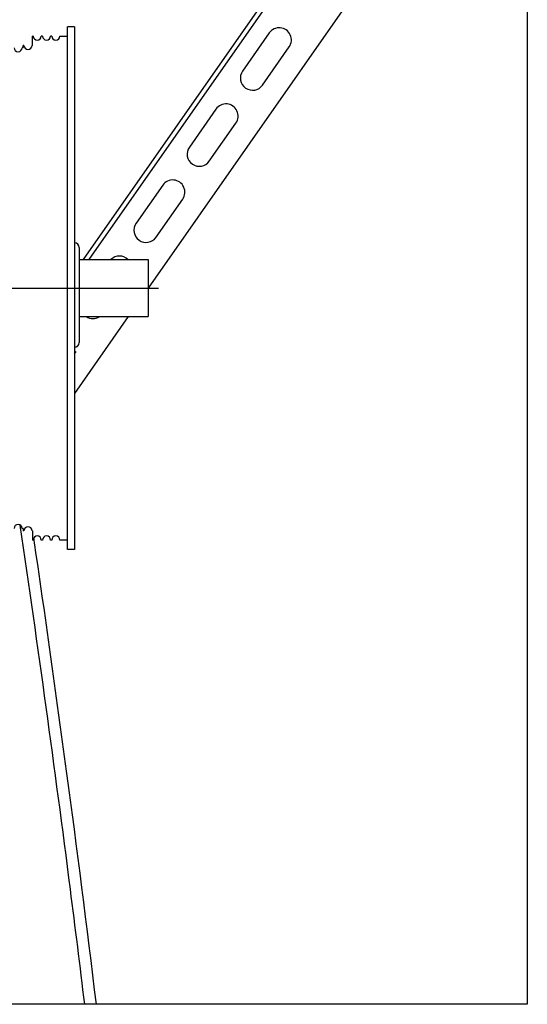
# Model space of a CAD drawing. Units: millimetres. Extents: x -43651 to 165764, y -19013 to 14673.
# Drawn here: x 2020 to 4207, y -17670 to -13431 of the extents above; entities that cross this region are included whole.
import ezdxf

# ---------------------------------------------------------------- set-up
doc = ezdxf.new("R2010")
doc.units = ezdxf.units.MM
doc.header["$LTSCALE"] = 46.255
doc.layers.get('0').update_dxf_attribs({"linetype": 'CONTINUOUS'})

msp = doc.modelspace()

# ---------------------------------------------------------------- linework, layer by layer
at = {"color": 7, "linetype": 'Continuous', "lineweight": 25}
msp.add_line((4206.959, -11343.122), (4206.959, -17670.484), dxfattribs=at)
at = {"color": 7, "linetype": 'Continuous'}
for p, q in [((3760.694, -12367.226), (2292.944, -14463.391)), ((3777.077, -12378.698), (2317.359, -14463.391)), ((4006.44, -12539.299), (2573.017, -14586.44)), ((2225.488, -15711.43), (2225.488, -13461.84)), ((2255.488, -13461.84), (2225.488, -13461.84)), ((2255.488, -13461.84), (2255.488, -15711.43)), ((2077.988, -13501.44), (2075.488, -13501.44)), ((2075.488, -13541.44), (2075.488, -13501.444)), ((2117.988, -13501.44), (2112.988, -13501.44)), ((2157.988, -13501.44), (2152.988, -13501.44)), ((3094.912, -13488.048), (2980.197, -13651.878)), ((2035.488, -13551.44), (2030.488, -13551.44)), ((2037.988, -13541.44), (2035.488, -13541.44)), ((2035.488, -13551.44), (2035.488, -13541.444)), ((2075.488, -13541.44), (2072.988, -13541.44)), ((3066.208, -13712.104), (3180.923, -13548.273)), ((2865.482, -13815.709), (2750.766, -13979.539)), ((2836.777, -14039.764), (2951.493, -13875.934)), ((2636.051, -14143.369), (2521.336, -14307.2)), ((2607.347, -14367.425), (2722.062, -14203.595)), ((2275.488, -14411.441), (2275.488, -14821.44)), ((2275.488, -14463.391), (2573.017, -14463.391)), ((2573.017, -14463.391), (2573.017, -14709.489)), ((2486.856, -14709.49), (2255.488, -15039.917)), ((2275.488, -14709.49), (2573.017, -14709.49)), ((2255.488, -14869.931), (2263.201, -14858.917)), ((2035.488, -15621.44), (2030.488, -15621.44)), ((2037.988, -15631.44), (2035.488, -15631.44)), ((2075.488, -15631.44), (2072.988, -15631.44)), ((2077.988, -15671.44), (2075.488, -15671.44)), ((2117.988, -15671.44), (2112.988, -15671.44)), ((2157.988, -15671.44), (2152.988, -15671.44)), ((2225.488, -15671.44), (2192.988, -15671.44)), ((2255.488, -15711.44), (2225.488, -15711.44))]:
    msp.add_line(p, q, dxfattribs=at)
for p, q in [((2192.988, -13501.44), (2225.488, -13501.44)), ((-1491.041, -14586.44), (2267.959, -14586.44)), ((601.863, -14586.44), (2618.177, -14586.44)), ((2035.488, -15621.44), (2035.488, -15631.44)), ((2075.488, -15631.44), (2075.488, -15671.44)), ((4206.959, -17670.484), (-1375.041, -17670.484))]:
    msp.add_line(p, q)
for centre, radius, start, end in [((3137.918, -13518.16), 52.5, 325, 145), ((2095.488, -13501.44), 17.5, 180, 0), ((2135.488, -13501.44), 17.5, 180, 0), ((2175.488, -13501.44), 17.5, 180, 0), ((2012.988, -13551.44), 17.5, 180, 0), ((2055.488, -13541.44), 17.5, 180, 0), ((3023.202, -13681.991), 52.5, 145, 325), ((2908.487, -13845.821), 52.5, 325, 145), ((2793.772, -14009.652), 52.5, 145, 325), ((2679.056, -14173.482), 52.5, 325, 145), ((2564.341, -14337.313), 52.5, 145, 325), ((2255.488, -14411.44), 20, 0, 84.175072), ((2449.626, -14501.143), 52.5, 45.979111, 134.020889), ((2334.911, -14664.973), 52.5, 237.987444, 302.012556), ((2255.488, -14821.44), 20, 270, 0), ((2012.988, -15621.44), 17.5, 0, 180), ((2055.488, -15631.44), 17.5, 0, 180), ((2095.488, -15671.44), 17.5, 0, 180), ((2135.488, -15671.44), 17.5, 0, 180), ((2175.488, -15671.44), 17.5, 0, 180)]:
    msp.add_arc(centre, radius, start, end, dxfattribs=at)
msp.add_open_spline([(2299.985, -17670.484), (2280.065, -17505.274), (2259.488, -17340.071), (2171.375, -16652.122), (2098.605, -16129.425), (2022.467, -15606.729)], degree=3, knots=[2281.27208096, 2281.27208096, 2281.27208096, 2281.27208096, 2331.26541385, 2331.26541385, 2489.46434447, 2489.46434447, 2489.46434447, 2489.46434447])
msp.add_open_spline([(2350.347, -17670.484), (2269.65, -17000.667), (2178.147, -16331.096), (2080.98, -15661.654)], degree=3)

doc.saveas('drawing.dxf')
